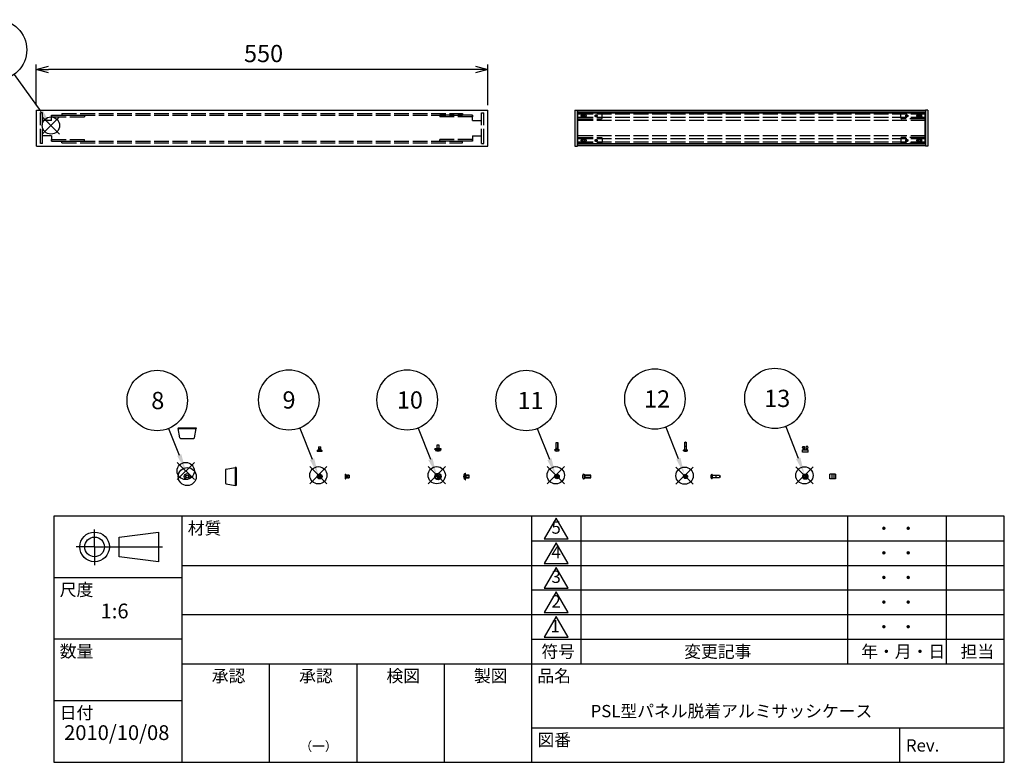
# Model space of a CAD drawing. Extents: x -93 to 2685, y -829 to 1695.
# Drawn here: x 1218 to 2418, y 0 to 905 of the extents above; entities that cross this region are included whole.
import ezdxf
from ezdxf.enums import TextEntityAlignment as Align

# ---------------------------------------------------------------- set-up
doc = ezdxf.new("R2010")
doc.units = 0
doc.header["$LTSCALE"] = 6
doc.header["$MEASUREMENT"] = 0
doc.linetypes.add('AM_ISO02W050X2', pattern=[3.75, 3, -0.75])
doc.linetypes.add('GEN7A', pattern=[6.875, 4.75, -0.875, 0.375, -0.875])
doc.layers.get('0').update_dxf_attribs({"linetype": 'CONTINUOUS'})
doc.layers.get('DEFPOINTS').update_dxf_attribs({"linetype": 'CONTINUOUS'})
for name, color, linetype in [('7A', 4, 'GEN7A'), ('AM_12', 7, 'CONTINUOUS'), ('AM_5', 3, 'CONTINUOUS'), ('RAHM2', 1, 'CONTINUOUS'), ('側板', 7, 'CONTINUOUS'), ('側板0', 7, 'AM_ISO02W050X2'), ('固定金具0', 6, 'AM_ISO02W050X2'), ('ｺ_ﾑ足', 8, 'CONTINUOUS'), ('ﾊ_ﾈﾙ', 5, 'CONTINUOUS'), ('ﾊ_ﾈﾙ0', 5, 'AM_ISO02W050X2'), ('ﾊ_ﾈﾙ取付ｽﾘ_ﾌ_', 8, 'CONTINUOUS'), ('ﾊ_ﾈﾙ固定金具', 6, 'CONTINUOUS'), ('ﾊ_ﾈﾙ固定金具0', 6, 'AM_ISO02W050X2'), ('ﾋ_ｽ', 8, 'CONTINUOUS'), ('ﾋ_ｽ0', 8, 'AM_ISO02W050X2'), ('ﾌﾚ_ﾑ', 2, 'CONTINUOUS'), ('ﾌﾚ_ﾑ0', 2, 'AM_ISO02W050X2')]:
    doc.layers.add(name, color=color, linetype=linetype)
doc.styles.add('ACISOTS', font='isocp.shx', dxfattribs={"height": 1, "bigfont": 'extfont.shx'})
doc.styles.get("Standard").update_dxf_attribs({"font": 'ISOCP.SHX', "bigfont": 'EXTFONT.SHX'})
doc.styles.add('TAKACHI1', font='txt', dxfattribs={"height": 2.5})
doc.dimstyles.get("Standard").update_dxf_attribs({"dimtxt": 0.18, "dimasz": 0.18, "dimexe": 0.18, "dimexo": 0.0625, "dimgap": 0.09, "dimtad": 0, "dimtih": 1, "dimtoh": 1, "dimzin": 0, "dimdsep": 46, "dimtxsty": 'TAKACHI1', "dimcen": 0.09, "dimadec": 0, "dimazin": 0, "dimtfac": 1, "dimtofl": 0, "dimtmove": 2, "dimatfit": 3, "dimfxl": 1, "dimtolj": 1, "dimarcsym": 0})

# ---------------------------------------------------------------- blocks, each defined once
blk = doc.blocks.new('*U57')
at = {"layer": 'RAHM2'}
blk.add_text('日付', height=2.5, dxfattribs=at).set_placement((-191.8, 8.8))
blk = doc.blocks.new('*U58')
at = {"layer": 'RAHM2'}
blk.add_text('尺度', height=2.5, dxfattribs=at).set_placement((-191.8, 33.8))
blk = doc.blocks.new('*U59')
at = {"layer": 'RAHM2'}
blk.add_text('数量', height=2.5, dxfattribs=at).set_placement((-191.8, 21.3))
blk = doc.blocks.new('*U61')
at = {"layer": 'RAHM2'}
blk.add_text('材質', height=2.5, dxfattribs=at).set_placement((-165.8, 46.3))
blk = doc.blocks.new('*U63')
at = {"layer": 'RAHM2'}
blk.add_text('承認', height=2.5, dxfattribs=at).set_placement((-160.94, 16.3))
blk = doc.blocks.new('*U64')
at = {"layer": 'RAHM2'}
blk.add_text('承認', height=2.5, dxfattribs=at).set_placement((-143.19, 16.3))
blk = doc.blocks.new('*U65')
at = {"layer": 'RAHM2'}
blk.add_text('検図', height=2.5, dxfattribs=at).set_placement((-125.44, 16.3))
blk = doc.blocks.new('*U66')
at = {"layer": 'RAHM2'}
blk.add_text('製図', height=2.5, dxfattribs=at).set_placement((-107.69, 16.3))
blk = doc.blocks.new('*U67')
at = {"layer": 'RAHM2'}
blk.add_text('Rev.', height=2.5, dxfattribs=at).set_placement((-19.98, 2.18))
blk = doc.blocks.new('*U68')
at = {"layer": 'RAHM2'}
blk.add_text('図番', height=2.5, dxfattribs=at).set_placement((-94.8, 3.3))
blk = doc.blocks.new('*U69')
at = {"layer": 'RAHM2'}
blk.add_text('符号', height=2.5, dxfattribs=at).set_placement((-94, 21.25))
blk = doc.blocks.new('*U70')
at = {"layer": 'RAHM2'}
blk.add_text('品名', height=2.5, dxfattribs=at).set_placement((-94.8, 16.3))
blk = doc.blocks.new('*U71')
at = {"layer": 'RAHM2'}
blk.add_text('変更記事', height=2.5, dxfattribs=at).set_placement((-65, 21.25))
blk = doc.blocks.new('*U72')
at = {"layer": 'RAHM2'}
blk.add_text('・  ・   ', height=2.5, dxfattribs=at).set_placement((-26.16, 31.25))
blk = doc.blocks.new('*U73')
at = {"layer": 'RAHM2'}
blk.add_text('年・月・日', height=2.5, dxfattribs=at).set_placement((-29.06, 21.25))
blk = doc.blocks.new('*U74')
at = {"layer": 'RAHM2'}
blk.add_text('担当', height=2.5, dxfattribs=at).set_placement((-8.88, 21.25))
blk = doc.blocks.new('*U75')
at = {"layer": 'RAHM2'}
blk.add_text('・  ・   ', height=2.5, dxfattribs=at).set_placement((-26.16, 41.25))
blk = doc.blocks.new('*U76')
at = {"layer": 'RAHM2'}
blk.add_text('・  ・   ', height=2.5, dxfattribs=at).set_placement((-26.16, 36.25))
blk = doc.blocks.new('*U77')
at = {"layer": 'RAHM2'}
blk.add_text('・  ・   ', height=2.5, dxfattribs=at).set_placement((-26.16, 46.25))
blk = doc.blocks.new('*U78')
at = {"layer": 'RAHM2'}
blk.add_text('・  ・   ', height=2.5, dxfattribs=at).set_placement((-26.16, 26.25))
blk = doc.blocks.new('TK-TITLE')
for p, q in [((-193, 50), (-193, 0)), ((0, 50), (-193, 50)), ((-167, 50), (-167, 0)), ((-96, 50), (-96, 0)), ((0, 0), (0, 50)), ((-179.72, 45.75), (-171.72, 46.75)), ((-171.72, 46.75), (-171.72, 40.75)), ((-179.72, 41.75), (-179.72, 45.75)), ((-171.72, 40.75), (-179.72, 41.75)), ((-167, 40), (-96, 40)), ((-167, 37.5), (-193, 37.5)), ((-167, 30), (-96, 30)), ((-167, 25), (-193, 25)), ((-167, 20), (-96, 20)), ((-149.25, 20), (-149.25, 0)), ((-131.5, 20), (-131.5, 0)), ((-113.75, 20), (-113.75, 0)), ((-96, 20), (0, 20)), ((-167, 12.5), (-193, 12.5)), ((-96, 7), (0, 7)), ((-21.18, 0), (-21.18, 7)), ((-193, 0), (0, 0))]:
    blk.add_line(p, q)
for radius in [3, 2]:
    blk.add_circle((-184.72, 43.75), radius)
at = {"layer": '7A'}
for q in [(-184.72, 47.32), (-188.44, 43.75), (-170.94, 43.75), (-184.72, 40.04)]:
    blk.add_line((-184.72, 43.75), q, dxfattribs=at)
at = {"layer": 'RAHM2'}
for p, q in [((-86, 50), (-86, 20)), ((-31.82, 50), (-31.82, 20)), ((-11.82, 50), (-11.82, 20)), ((-91, 49.6), (-93.42, 45.4)), ((-88.58, 45.4), (-91, 49.6)), ((-96, 45), (0, 45)), ((-93.42, 45.4), (-88.58, 45.4)), ((-91, 44.6), (-93.42, 40.4)), ((-88.58, 40.4), (-91, 44.6)), ((-96, 40), (0, 40)), ((-93.42, 40.4), (-88.58, 40.4)), ((-91, 39.6), (-93.42, 35.4)), ((-88.58, 35.4), (-91, 39.6)), ((-96, 35), (0, 35)), ((-93.42, 35.4), (-88.58, 35.4)), ((-91, 34.6), (-93.42, 30.4)), ((-88.58, 30.4), (-91, 34.6)), ((-96, 30), (0, 30)), ((-93.42, 30.4), (-88.58, 30.4)), ((-91, 29.6), (-93.42, 25.4)), ((-88.58, 25.4), (-91, 29.6)), ((-96, 25), (0, 25)), ((-93.42, 25.4), (-88.58, 25.4))]:
    blk.add_line(p, q, dxfattribs=at)
at = {"layer": 'ﾊ_ﾈﾙ0'}
for name in ['*U61', '*U77', '*U75', '*U58', '*U76', '*U72', '*U78', '*U59', '*U69', '*U71', '*U73', '*U74', '*U63', '*U64', '*U65', '*U66', '*U70', '*U57', '*U68', '*U67']:
    blk.add_blockref(name, (0, 0), dxfattribs=at)
for tag, p, height in [('GEN-TITLE-MAT1', (-148.96, 43.3), 3), ('GEN-TITLE-MAT2', (-148.96, 33.3), 3), ('GEN-TITLE-DES1', (-84.14, 12.83), 3.5), ('GEN-TITLE-DES2', (-84, 9.15), 2.5), ('GEN-TITLE-NR1', (-84, 2), 3), ('GEN-TITLE-NR2', (-8, 1.71), 2.5)]:
    blk.add_attdef(tag, p, '', height=height)
for tag, p in [('GEN-TITLE-SCA', (-177.82, 28.3)), ('GEN-TITLE-QTY', (-175.61, 15.8))]:
    blk.add_attdef(tag, text='', height=3).set_placement(p, align=Align.BOTTOM_RIGHT)
blk.add_attdef('GEN-TITLE-DAT', text='', height=3).set_placement((-180.22, 3.59), align=Align.BOTTOM_CENTER)
at = {"layer": 'RAHM2'}
for s, p in [('5', (-91, 45.65)), ('4', (-91, 40.65)), ('3', (-91, 35.65)), ('2', (-91, 30.65)), ('1', (-91.19, 25.65))]:
    blk.add_text(s, height=2.5, dxfattribs=at).set_placement(p, align=Align.BOTTOM_CENTER)
blk = doc.blocks.new('取付ビス_ﾊ_ｲﾝﾄ_W付M3_5_-2')
at = {"layer": 'ﾋ_ｽ'}
for p, q in [((-1.9, -0.4), (-1.9, 0.4)), ((-1.9, 0.4), (-1.6, 0.4)), ((-0.4, 1.6), (-0.4, 1.8)), ((-0.4, 1.8), (0.4, 1.8)), ((0.4, 1.8), (0.4, 1.6)), ((1.6, 0.4), (1.8, 0.4)), ((1.8, 0.4), (1.8, -0.4)), ((-1.6, -0.4), (-1.9, -0.4)), ((-0.4, -1.9), (-0.4, -1.6)), ((0.4, -1.9), (-0.4, -1.9)), ((0.4, -1.6), (0.4, -1.9)), ((1.8, -0.4), (1.6, -0.4))]:
    blk.add_line(p, q, dxfattribs=at)
for radius in [3.9, 3.15]:
    blk.add_circle((0, 0), radius, dxfattribs=at)
for centre, start, end in [((-1.6, 1.6), 270, 0), ((1.6, 1.6), 180, 270), ((-1.6, -1.6), 0, 90), ((1.6, -1.6), 90, 180)]:
    blk.add_arc(centre, 1.18, start, end, dxfattribs=at)
blk = doc.blocks.new('取付ビス_ｻﾗM3_5_-2')
at = {"layer": 'ﾋ_ｽ'}
for p, q in [((-1.8, 0.4), (-1.6, 0.4)), ((-1.8, -0.4), (-1.8, 0.4)), ((-0.4, 1.6), (-0.4, 1.8)), ((-0.4, 1.8), (0.4, 1.8)), ((0.4, 1.8), (0.4, 1.6)), ((1.6, 0.4), (1.8, 0.4)), ((1.8, 0.4), (1.8, -0.4)), ((-1.6, -0.4), (-1.8, -0.4)), ((-0.4, -1.8), (-0.4, -1.6)), ((0.4, -1.8), (-0.4, -1.8)), ((0.4, -1.6), (0.4, -1.8)), ((1.8, -0.4), (1.6, -0.4))]:
    blk.add_line(p, q, dxfattribs=at)
blk.add_circle((0, 0), 3, dxfattribs=at)
for centre, start, end in [((-1.6, 1.6), 270, 0), ((1.6, 1.6), 180, 270), ((-1.6, -1.6), 0, 90), ((1.6, -1.6), 90, 180)]:
    blk.add_arc(centre, 1.15, start, end, dxfattribs=at)
blk = doc.blocks.new('取付ビス_ｻﾗM3_5_')
at = {"layer": 'ﾋ_ｽ'}
for p, q in [((0, 3), (0, -3)), ((0, 3), (0.2, 3)), ((1.9, 1.3), (0.2, 3)), ((0.2, -3), (0.2, 3)), ((2.8, 1.5), (2, 1.3)), ((5, 1.5), (2.8, 1.5)), ((2.8, -1.5), (2.8, 1.5)), ((5, 1.5), (5, -1.5)), ((0, -3), (0.2, -3)), ((0.2, -3), (1.9, -1.3)), ((2, -1.3), (2.8, -1.5)), ((2.8, -1.5), (5, -1.5))]:
    blk.add_line(p, q, dxfattribs=at)
for centre, start, end in [((2.1, 1.6), 225, 270), ((2.1, -1.5), 90, 135)]:
    blk.add_arc(centre, 0.3, start, end, dxfattribs=at)
at = {"layer": 'ﾋ_ｽ0'}
for p, q in [((1.8, -1.5), (1.8, 1.5)), ((2.1, 1.2), (5, 1.2)), ((5, -1.2), (2.1, -1.2))]:
    blk.add_line(p, q, dxfattribs=at)
blk = doc.blocks.new('取付ﾋ_ｽ_ﾅﾍ_M3_8_')
at = {"layer": 'ﾋ_ｽ'}
for p, q in [((-0.8, 2.7), (0, 2.7)), ((0, 2.7), (0, -2.7)), ((0.1, 1.2), (1.2, 1.5)), ((8, 1.5), (1.2, 1.5)), ((1.2, -1.5), (1.2, 1.5)), ((8, -1.5), (8, 1.5)), ((-0.8, -2.7), (0, -2.7)), ((0.1, -1.2), (1.2, -1.5)), ((1.2, -1.5), (8, -1.5))]:
    blk.add_line(p, q, dxfattribs=at)
for centre, radius, start, end in [((5, 0), 7, 163.743, 196.257), ((-0.8, 1.7), 1, 95, 163.743), ((0.1, 1.3), 0.1, 180, 283.4957), ((-0.8, -1.7), 1, 196.257, 265), ((0.1, -1.3), 0.1, 76.5043, 180)]:
    blk.add_arc(centre, radius, start, end, dxfattribs=at)
at = {"layer": 'ﾋ_ｽ0'}
for p, q in [((0, 1.2), (8, 1.2)), ((0, -1.2), (8, -1.2))]:
    blk.add_line(p, q, dxfattribs=at)
blk = doc.blocks.new('取付ﾋ_ｽ_ﾅﾍ_M3_8_-2')
at = {"layer": 'ﾋ_ｽ'}
for p, q in [((-1.8, -0.4), (-1.8, 0.4)), ((-1.8, 0.4), (-1.6, 0.4)), ((-0.4, 1.8), (0.4, 1.8)), ((-0.4, 1.6), (-0.4, 1.8)), ((0.4, 1.8), (0.4, 1.6)), ((1.6, 0.4), (1.8, 0.4)), ((1.8, 0.4), (1.8, -0.4)), ((-1.6, -0.4), (-1.8, -0.4)), ((-0.4, -1.8), (-0.4, -1.6)), ((0.4, -1.8), (-0.4, -1.8)), ((0.4, -1.6), (0.4, -1.8)), ((1.8, -0.4), (1.6, -0.4))]:
    blk.add_line(p, q, dxfattribs=at)
blk.add_circle((0, 0), 2.75, dxfattribs=at)
for centre, start, end in [((-1.6, 1.6), 270, 0), ((1.6, 1.6), 180, 270), ((-1.6, -1.6), 0, 90), ((1.6, -1.6), 90, 180)]:
    blk.add_arc(centre, 1.15, start, end, dxfattribs=at)
blk = doc.blocks.new('取付ビス_ﾊ_ｲﾝﾄ_W付M3_5_')
at = {"layer": 'ﾋ_ｽ'}
for p, q in [((-0.5, 3.1), (-1.8, 3)), ((-1.8, 3), (-1.8, -3)), ((-0.5, -3.9), (-0.5, 3.9)), ((-0.5, 3.9), (0, 3.9)), ((0, -3.9), (0, 3.9)), ((0, 1.3), (0.7, 1.5)), ((4.5, 1.5), (0.7, 1.5)), ((0.7, -1.5), (0.7, 1.5)), ((4.5, -1.5), (4.5, 1.5)), ((-0.5, -3.1), (-1.8, -3)), ((-0.5, -3.9), (0, -3.9)), ((0, -1.3), (0.7, -1.5)), ((0.7, -1.5), (4.5, -1.5))]:
    blk.add_line(p, q, dxfattribs=at)
blk.add_arc((5.6, 0), 7.98, 157.6435, 202.3565, dxfattribs=at)
at = {"layer": 'ﾋ_ｽ0'}
for p, q in [((0, 1.2), (4.5, 1.2)), ((0, -1.2), (4.5, -1.2))]:
    blk.add_line(p, q, dxfattribs=at)
blk = doc.blocks.new('*U98')
at = {"layer": 'AM_12', "color": 4}
for p, q in [((1246, 765.5), (1267, 786.5)), ((1246, 786.5), (1267, 765.5))]:
    blk.add_line(p, q, dxfattribs=at)
blk.add_circle((1256.5, 776), 10.5, dxfattribs=at)
blk = doc.blocks.new('*U100')
at = {"layer": 'AM_5', "color": 7, "style": 'ACISOTS'}
blk.add_text('1', height=21, dxfattribs=at).set_placement((1185.1, 857.8))
blk = doc.blocks.new('*U99')
at = {"layer": 'AM_5'}
blk.add_line((1211.7, 838.4), (1244.3, 793.1), dxfattribs=at)
at = {"layer": 'AM_5', "color": 3}
blk.add_circle((1190.3, 868.3), 36.8, dxfattribs=at)
at = {"layer": 'AM_5'}
blk.add_trace([(1242, 791.5), (1246.5, 794.7), (1256.5, 776)], dxfattribs=at)
at = {"layer": 'ﾊ_ﾈﾙ0'}
blk.add_blockref('*U100', (0, 0), dxfattribs=at)
blk = doc.blocks.new('*U116')
at = {"layer": 'AM_12', "color": 4}
for p, q in [((1410.2, 344.5), (1431.2, 365.5)), ((1410.2, 365.5), (1431.2, 344.5))]:
    blk.add_line(p, q, dxfattribs=at)
blk.add_circle((1420.7, 355), 10.5, dxfattribs=at)
blk = doc.blocks.new('*U118')
at = {"layer": 'AM_5', "color": 7, "style": 'ACISOTS'}
blk.add_text('8', height=21, dxfattribs=at).set_placement((1378.7, 430.4))
blk = doc.blocks.new('*U117')
at = {"layer": 'AM_5'}
blk.add_line((1399.8, 406.8), (1412.8, 374.5), dxfattribs=at)
at = {"layer": 'AM_5', "color": 3}
blk.add_circle((1386, 440.9), 36.8, dxfattribs=at)
at = {"layer": 'AM_5'}
blk.add_trace([(1410.3, 373.5), (1415.4, 375.6), (1420.7, 355)], dxfattribs=at)
at = {"layer": 'ﾊ_ﾈﾙ0'}
blk.add_blockref('*U118', (0, 0), dxfattribs=at)
blk = doc.blocks.new('*U119')
at = {"layer": 'AM_12', "color": 4}
for p, q in [((1571.8, 339.3), (1592.8, 360.3)), ((1571.8, 360.3), (1592.8, 339.3))]:
    blk.add_line(p, q, dxfattribs=at)
blk.add_circle((1582.3, 349.8), 10.5, dxfattribs=at)
blk = doc.blocks.new('*U121')
at = {"layer": 'AM_5', "color": 7, "style": 'ACISOTS'}
blk.add_text('9', height=21, dxfattribs=at).set_placement((1538.6, 431.1))
blk = doc.blocks.new('*U120')
at = {"layer": 'AM_5'}
blk.add_line((1559.7, 407.4), (1574.7, 369.4), dxfattribs=at)
at = {"layer": 'AM_5', "color": 3}
blk.add_circle((1546.3, 441.6), 36.8, dxfattribs=at)
at = {"layer": 'AM_5'}
blk.add_trace([(1572.1, 368.4), (1577.2, 370.4), (1582.3, 349.8)], dxfattribs=at)
at = {"layer": 'ﾊ_ﾈﾙ0'}
blk.add_blockref('*U121', (0, 0), dxfattribs=at)
blk = doc.blocks.new('*U122')
at = {"layer": 'AM_12', "color": 4}
for p, q in [((1716, 339.4), (1737, 360.4)), ((1716, 360.4), (1737, 339.4))]:
    blk.add_line(p, q, dxfattribs=at)
blk.add_circle((1726.5, 349.9), 10.5, dxfattribs=at)
blk = doc.blocks.new('*U124')
at = {"layer": 'AM_5', "color": 7, "style": 'ACISOTS'}
blk.add_text('10', height=21, dxfattribs=at).set_placement((1677.9, 431.1))
blk = doc.blocks.new('*U123')
at = {"layer": 'AM_5'}
blk.add_line((1703.9, 407.4), (1718.8, 369.4), dxfattribs=at)
at = {"layer": 'AM_5', "color": 3}
blk.add_circle((1690.5, 441.6), 36.8, dxfattribs=at)
at = {"layer": 'AM_5'}
blk.add_trace([(1716.3, 368.4), (1721.4, 370.4), (1726.5, 349.9)], dxfattribs=at)
at = {"layer": 'ﾊ_ﾈﾙ0'}
blk.add_blockref('*U124', (0, 0), dxfattribs=at)
blk = doc.blocks.new('*U125')
at = {"layer": 'AM_12', "color": 4}
for p, q in [((1861, 339.3), (1882, 360.3)), ((1861, 360.3), (1882, 339.3))]:
    blk.add_line(p, q, dxfattribs=at)
blk.add_circle((1871.5, 349.8), 10.5, dxfattribs=at)
blk = doc.blocks.new('*U127')
at = {"layer": 'AM_5', "color": 7, "style": 'ACISOTS'}
blk.add_text('11', height=21, dxfattribs=at).set_placement((1824.9, 430.4))
blk = doc.blocks.new('*U126')
at = {"layer": 'AM_5'}
blk.add_line((1849, 406.7), (1863.7, 369.3), dxfattribs=at)
at = {"layer": 'AM_5', "color": 3}
blk.add_circle((1835.4, 440.9), 36.8, dxfattribs=at)
at = {"layer": 'AM_5'}
blk.add_trace([(1861.2, 368.3), (1866.3, 370.4), (1871.5, 349.8)], dxfattribs=at)
at = {"layer": 'ﾊ_ﾈﾙ0'}
blk.add_blockref('*U127', (0, 0), dxfattribs=at)
blk = doc.blocks.new('_OPEN30')
at = {"color": 0, "linetype": 'ByBlock'}
for p, q in [((-1, 0.268), (0, 0)), ((0, 0), (-1, -0.268)), ((0, 0), (-1, 0))]:
    blk.add_line(p, q, dxfattribs=at)
blk = doc.blocks.new('*U86')
at = {"layer": 'AM_5', "color": 2}
blk.add_text('550', height=21, dxfattribs=at).set_placement((1491.7, 853.3))
blk = doc.blocks.new('*D85')
at = {"layer": 'AM_5'}
for p, q in [((1238.7, 800.8), (1238.7, 850.3)), ((1773.7, 844.3), (1253.7, 844.3)), ((1788.7, 800.8), (1788.7, 850.3))]:
    blk.add_line(p, q, dxfattribs=at)
at = {"layer": 'DEFPOINTS', "color": 0}
for p in [(1238.7, 844.3), (1238.7, 794.8), (1788.7, 794.8)]:
    blk.add_point(p, dxfattribs=at)
at = {"layer": 'AM_5', "xscale": 15, "yscale": 15, "zscale": 15, "rotation": 180}
blk.add_blockref('_OPEN30', (1238.7, 844.3), dxfattribs=at)
at = {"layer": 'AM_5', "xscale": 15, "yscale": 15, "zscale": 15}
blk.add_blockref('_OPEN30', (1788.7, 844.3), dxfattribs=at)
at = {"layer": 'ﾊ_ﾈﾙ0'}
blk.add_blockref('*U86', (0, 0), dxfattribs=at)
blk = doc.blocks.new('ｽﾘ_ﾌ_ﾋ_ｽ_M2_5_-2')
at = {"layer": 'ﾋ_ｽ', "linetype": 'Continuous'}
for p, q in [((-1.3, 0.3), (-1.1, 0.3)), ((-1.3, 0), (-1.3, 0.3)), ((-1.3, -0.3), (-1.3, 0)), ((-0.3, 1.2), (0, 1.2)), ((-0.3, 1.1), (-0.3, 1.2)), ((0, 1.2), (0.3, 1.2)), ((0.3, 1.2), (0.3, 1.1)), ((1.1, 0.3), (1.2, 0.3)), ((1.2, 0.3), (1.2, 0)), ((1.2, 0), (1.2, -0.3)), ((-1.1, -0.3), (-1.3, -0.3)), ((-0.3, -1.3), (-0.3, -1.1)), ((0, -1.3), (-0.3, -1.3)), ((0.3, -1.3), (0, -1.3)), ((0.3, -1.1), (0.3, -1.3)), ((1.2, -0.3), (1.1, -0.3))]:
    blk.add_line(p, q, dxfattribs=at)
blk.add_circle((0, 0), 2.5, dxfattribs=at)
for centre, start, end in [((-1.1, 1.1), 270, 0), ((1.1, 1.1), 180, 270), ((-1.1, -1.1), 0, 90), ((1.1, -1.1), 90, 180)]:
    blk.add_arc(centre, 0.795, start, end, dxfattribs=at)
blk = doc.blocks.new('ｽﾘ_ﾌ_ﾋ_ｽ_M2_5_')
at = {"layer": 'ﾋ_ｽ'}
for p, q in [((-0.9, 2.3), (-0.2, 2.5)), ((0, 2.3), (0, -2.3)), ((4.4, 1.1), (0, 1.1)), ((8.9, 1.2), (4.4, 1.2)), ((4.4, 1.2), (4.4, -1.2)), ((8.9, 1.2), (10, 0)), ((8.9, 1.2), (8.9, -1.2)), ((10, 0), (8.9, -1.2)), ((-0.9, -2.3), (-0.2, -2.5)), ((0, -1.1), (4.4, -1.1)), ((4.4, -1.2), (8.9, -1.2))]:
    blk.add_line(p, q, dxfattribs=at)
for centre, radius, start, end in [((3.2, 0), 4.71, 150.7543, 209.2457), ((-0.2, 2.3), 0.2, 0, 90), ((-0.2, -2.3), 0.2, 270, 0)]:
    blk.add_arc(centre, radius, start, end, dxfattribs=at)
at = {"layer": 'ﾋ_ｽ0'}
for p, q in [((8.9, 1.1), (4.4, 1.1)), ((4.4, -1.1), (8.9, -1.1))]:
    blk.add_line(p, q, dxfattribs=at)
blk = doc.blocks.new('*U203')
at = {"layer": 'AM_12', "color": 4}
for p, q in [((2018, 338.8), (2039, 359.8)), ((2018, 359.8), (2039, 338.8))]:
    blk.add_line(p, q, dxfattribs=at)
blk.add_circle((2028.5, 349.3), 10.5, dxfattribs=at)
blk = doc.blocks.new('*U205')
at = {"layer": 'AM_5', "color": 7, "style": 'ACISOTS'}
blk.add_text('12', height=21, dxfattribs=at).set_placement((1979.1, 432.3))
blk = doc.blocks.new('*U204')
at = {"layer": 'AM_5'}
blk.add_line((2005.7, 408.6), (2020.8, 370.1), dxfattribs=at)
at = {"layer": 'AM_5', "color": 3}
blk.add_circle((1992.3, 442.8), 36.8, dxfattribs=at)
at = {"layer": 'AM_5'}
blk.add_trace([(2018.3, 369.1), (2023.4, 371.1), (2028.5, 350.5)], dxfattribs=at)
at = {"layer": 'ﾊ_ﾈﾙ0'}
blk.add_blockref('*U205', (0, 0), dxfattribs=at)
blk = doc.blocks.new('*U206')
at = {"layer": 'AM_12', "color": 4}
for p, q in [((2164, 339.2), (2185, 360.2)), ((2164, 360.2), (2185, 339.2))]:
    blk.add_line(p, q, dxfattribs=at)
blk.add_circle((2174.5, 349.7), 10.5, dxfattribs=at)
blk = doc.blocks.new('*U208')
at = {"layer": 'AM_5', "color": 7, "style": 'ACISOTS'}
blk.add_text('13', height=21, dxfattribs=at).set_placement((2125.4, 433))
blk = doc.blocks.new('*U207')
at = {"layer": 'AM_5'}
blk.add_line((2151.8, 409.2), (2166.9, 370.5), dxfattribs=at)
at = {"layer": 'AM_5', "color": 3}
blk.add_circle((2138.5, 443.5), 36.8, dxfattribs=at)
at = {"layer": 'AM_5'}
blk.add_trace([(2164.3, 369.5), (2169.5, 371.5), (2174.5, 350.9)], dxfattribs=at)
at = {"layer": 'ﾊ_ﾈﾙ0'}
blk.add_blockref('*U208', (0, 0), dxfattribs=at)
blk = doc.blocks.new('ゴム足_B-P3_')
at = {"layer": 'ｺ_ﾑ足'}
for p, q in [((-11, 0), (-11, -1)), ((-11, 0), (11, 0)), ((11, 0), (11, -1)), ((-9, -12.2), (-11, -1)), ((-11, -1), (11, -1)), ((9, -12.2), (11, -1)), ((-8, -13), (8, -13))]:
    blk.add_line(p, q, dxfattribs=at)
for centre, start, end in [((-8, -12), 190, 270), ((8, -12), 270, 350)]:
    blk.add_arc(centre, 1, start, end, dxfattribs=at)
blk = doc.blocks.new('ゴム足_B-P3_-2')
at = {"layer": 'ｺ_ﾑ足'}
for radius in [11, 3.5, 1.5]:
    blk.add_circle((0, 0), radius, dxfattribs=at)
blk = doc.blocks.new('A$C39567774')
at = {"layer": 'ﾊ_ﾈﾙ取付ｽﾘ_ﾌ_'}
for p, q in [((-3.5, 5.3), (-3, 6.8)), ((-2.8, 5.3), (-3.5, 5.3)), ((-3.5, 2.6), (3.5, 2.6)), ((-3.5, 0), (-3.5, 2.6)), ((3.5, 0), (-3.5, 0)), ((-3, 6.8), (-1, 6.8)), ((-2.8, 2.6), (-2.8, 5.3)), ((-1, 2.6), (-1, 6.8)), ((1, 2.6), (1, 6.8)), ((3, 6.8), (1, 6.8)), ((2.8, 5.3), (3.5, 5.3)), ((2.8, 2.6), (2.8, 5.3)), ((3.5, 5.3), (3, 6.8)), ((3.5, 0), (3.5, 2.6))]:
    blk.add_line(p, q, dxfattribs=at)
blk = doc.blocks.new('ｽﾘ_ﾌ_')
at = {"layer": 'ﾊ_ﾈﾙ取付ｽﾘ_ﾌ_'}
for p, q in [((0, 0), (0, 6)), ((6.8, 6), (0, 6)), ((6.8, 0), (0, 0)), ((2.6, 6), (2.6, 0)), ((5.35, 0), (5.35, 6)), ((6.8, 6), (6.8, 0))]:
    blk.add_line(p, q, dxfattribs=at)
blk = doc.blocks.new('スリ_ブ-2')
at = {"layer": 'ﾊ_ﾈﾙ取付ｽﾘ_ﾌ_'}
for p, q in [((-1.8, 3), (1.8, 3)), ((-1.7, 0.5), (-1.1, 0.5)), ((-0.5, 1.7), (-0.5, 1.1)), ((0.5, 1.7), (0.5, 1.1)), ((1.7, 0.5), (1.1, 0.5)), ((-1.8, -3), (1.8, -3)), ((-1.1, -0.5), (-1.7, -0.5)), ((-0.5, -1.7), (-0.5, -1.1)), ((0.5, -1.7), (0.5, -1.1)), ((1.1, -0.5), (1.7, -0.5))]:
    blk.add_line(p, q, dxfattribs=at)
blk.add_circle((0, 0), 2.7, dxfattribs=at)
for radius, start, end in [(3.5, 121.0027, 238.9973), (1.75, 163.3985, 196.6015), (1.24, 113.78, 156.22), (1.75, 73.3985, 106.6015), (1.24, 23.78, 66.22), (1.75, 343.3985, 16.6015), (3.5, 301.0027, 58.9973), (1.24, 203.78, 246.22), (1.75, 253.3985, 286.6015), (1.24, 293.78, 336.22)]:
    blk.add_arc((0, 0), radius, start, end, dxfattribs=at)
blk = doc.blocks.new('*U251')
blk.add_text('（一）', height=11.25).set_placement((1559.5, 13.9))

msp = doc.modelspace()

# ---------------------------------------------------------------- linework, layer by layer
at = {"layer": '側板'}
for p, q in [((1238.722, 794.801), (1788.722, 794.801)), ((1238.722, 750.801), (1238.722, 794.801)), ((1788.722, 750.801), (1788.722, 794.801)), ((1894.926, 794.801), (1897.926, 794.801)), ((1894.926, 794.801), (1894.926, 750.801)), ((1897.926, 794.801), (1897.926, 750.801)), ((2324.926, 794.801), (2321.926, 794.801)), ((2321.926, 794.801), (2321.926, 750.801)), ((2324.926, 794.801), (2324.926, 750.801)), ((1238.722, 750.801), (1788.722, 750.801)), ((1894.926, 750.801), (1897.926, 750.801)), ((2324.926, 750.801), (2321.926, 750.801))]:
    msp.add_line(p, q, dxfattribs=at)
at = {"layer": '側板0'}
for p, q in [((1269.722, 790.801), (1757.722, 790.801)), ((1269.722, 790.801), (1269.722, 788.801)), ((1269.722, 788.801), (1757.722, 788.801)), ((1757.722, 790.801), (1757.722, 788.801)), ((1269.722, 756.801), (1757.722, 756.801)), ((1269.722, 754.801), (1269.722, 756.801)), ((1757.722, 754.801), (1757.722, 756.801)), ((1269.722, 754.801), (1757.722, 754.801))]:
    msp.add_line(p, q, dxfattribs=at)
at = {"layer": '固定金具0'}
for p, q in [((1257.222, 788.801), (1257.222, 786.801)), ((1257.222, 788.801), (1297.222, 788.801)), ((1257.222, 786.801), (1297.222, 786.801)), ((1297.222, 788.801), (1297.222, 786.801)), ((1730.222, 788.801), (1730.222, 786.801)), ((1770.222, 788.801), (1730.222, 788.801)), ((1770.222, 786.801), (1730.222, 786.801)), ((1770.222, 788.801), (1770.222, 786.801)), ((1257.222, 756.801), (1257.222, 758.801)), ((1257.222, 758.801), (1297.222, 758.801)), ((1257.222, 756.801), (1297.222, 756.801)), ((1297.222, 756.801), (1297.222, 758.801)), ((1730.222, 756.801), (1730.222, 758.801)), ((1770.222, 758.801), (1730.222, 758.801)), ((1770.222, 756.801), (1730.222, 756.801)), ((1770.222, 756.801), (1770.222, 758.801))]:
    msp.add_line(p, q, dxfattribs=at)
at = {"layer": 'ﾊ_ﾈﾙ'}
for p, q in [((1898.076, 753.951), (1898.076, 791.651)), ((1898.076, 791.651), (2321.776, 791.651)), ((2321.776, 753.951), (2321.776, 791.651)), ((1898.076, 753.951), (2321.776, 753.951))]:
    msp.add_line(p, q, dxfattribs=at)
for points in [[(1904.176, 786.051, -1), (1904.176, 789.451), (1906.776, 789.451, -1), (1906.776, 786.051)], [(2313.076, 786.051, -1), (2313.076, 789.451), (2315.676, 789.451, -1), (2315.676, 786.051)], [(1904.176, 756.151, -1), (1904.176, 759.551), (1906.776, 759.551, -1), (1906.776, 756.151)], [(2313.076, 756.151, -1), (2313.076, 759.551), (2315.676, 759.551, -1), (2315.676, 756.151)]]:
    msp.add_lwpolyline(points, format="xyb", close=True, dxfattribs=at)
at = {"layer": 'ﾊ_ﾈﾙ0'}
for p, q in [((1246.222, 791.651), (1243.722, 791.651)), ((1243.722, 753.951), (1243.722, 791.651)), ((1246.222, 753.951), (1246.222, 791.651)), ((1781.222, 791.651), (1783.722, 791.651)), ((1781.222, 753.951), (1781.222, 791.651)), ((1783.722, 753.951), (1783.722, 791.651)), ((1246.222, 753.951), (1243.722, 753.951)), ((1781.222, 753.951), (1783.722, 753.951))]:
    msp.add_line(p, q, dxfattribs=at)
at = {"layer": 'ﾊ_ﾈﾙ固定金具'}
for centre in [(1905.476, 787.801), (2314.376, 787.801), (1905.476, 757.801), (2314.376, 757.801)]:
    msp.add_circle(centre, 1.05, dxfattribs=at)
at = {"layer": 'ﾊ_ﾈﾙ固定金具0'}
for p, q in [((1897.976, 790.251), (1897.976, 785.351)), ((1898.976, 791.251), (1927.116, 791.251)), ((1898.976, 784.351), (1927.116, 784.351)), ((1928.116, 785.351), (1928.116, 790.251)), ((2291.736, 785.351), (2291.736, 790.251)), ((2320.876, 791.251), (2292.736, 791.251)), ((2320.876, 784.351), (2292.736, 784.351)), ((2321.876, 790.251), (2321.876, 785.351)), ((1897.976, 755.351), (1897.976, 760.251)), ((1898.976, 761.251), (1927.116, 761.251)), ((1928.116, 760.251), (1928.116, 755.351)), ((2291.736, 760.251), (2291.736, 755.351)), ((2320.876, 761.251), (2292.736, 761.251)), ((2321.876, 755.351), (2321.876, 760.251)), ((1898.976, 754.351), (1927.116, 754.351)), ((2320.876, 754.351), (2292.736, 754.351))]:
    msp.add_line(p, q, dxfattribs=at)
for centre, radius in [((1905.476, 787.801), 1.25), ((1920.616, 787.801), 1.25), ((1920.616, 787.801), 1.05), ((2299.236, 787.801), 1.25), ((2299.236, 787.801), 1.05), ((2314.376, 787.801), 1.25), ((1905.476, 757.801), 1.25), ((1920.616, 757.801), 1.25), ((1920.616, 757.801), 1.05), ((2299.236, 757.801), 1.25), ((2299.236, 757.801), 1.05), ((2314.376, 757.801), 1.25)]:
    msp.add_circle(centre, radius, dxfattribs=at)
for centre, start, end in [((1898.976, 790.251), 90, 180), ((1898.976, 785.351), 180, 270), ((1927.116, 790.251), 0, 90), ((1927.116, 785.351), 270, 0), ((2292.736, 790.251), 90, 180), ((2292.736, 785.351), 180, 270), ((2320.876, 790.251), 360, 90), ((2320.876, 785.351), 270, 0), ((1898.976, 760.251), 90, 180), ((1927.116, 760.251), 0, 90), ((2292.736, 760.251), 90, 180), ((2320.876, 760.251), 0, 90), ((1898.976, 755.351), 180, 270), ((1927.116, 755.351), 270, 0), ((2292.736, 755.351), 180, 270), ((2320.876, 755.351), 270, 0)]:
    msp.add_arc(centre, 1, start, end, dxfattribs=at)
at = {"layer": 'ﾌﾚ_ﾑ'}
for p, q in [((1897.926, 782.301), (1897.926, 794.301)), ((2321.926, 794.301), (1897.926, 794.301)), ((2321.926, 792.301), (1897.926, 792.301)), ((2321.926, 791.801), (1897.926, 791.801)), ((2321.926, 794.301), (2321.926, 782.301)), ((1897.926, 751.301), (1897.926, 763.301)), ((2321.926, 763.301), (2321.926, 751.301)), ((2321.926, 753.801), (1897.926, 753.801)), ((2321.926, 753.301), (1897.926, 753.301)), ((2321.926, 751.301), (1897.926, 751.301))]:
    msp.add_line(p, q, dxfattribs=at)
at = {"layer": 'ﾌﾚ_ﾑ0'}
for p, q in [((1257.222, 782.301), (1246.222, 782.301)), ((1257.222, 782.301), (1257.222, 788.801)), ((1770.222, 782.301), (1770.222, 788.801)), ((1770.222, 782.301), (1781.222, 782.301)), ((2321.926, 789.801), (1897.926, 789.801)), ((2321.926, 785.801), (1897.926, 785.801)), ((2321.926, 782.301), (1897.926, 782.301)), ((1257.222, 763.301), (1246.222, 763.301)), ((1257.222, 763.301), (1257.222, 756.801)), ((1770.222, 763.301), (1781.222, 763.301)), ((1770.222, 763.301), (1770.222, 756.801)), ((2321.926, 763.301), (1897.926, 763.301)), ((2321.926, 759.801), (1897.926, 759.801)), ((2321.926, 755.801), (1897.926, 755.801))]:
    msp.add_line(p, q, dxfattribs=at)

# ---------------------------------------------------------------- block references
at = {"xscale": 6, "yscale": 6, "zscale": 6}
msp.add_blockref('TK-TITLE', (2418, 0), dxfattribs=at).add_auto_attribs({'GEN-TITLE-DAT': '2010/10/08', 'GEN-TITLE-SCA': '1:6', 'GEN-TITLE-DES2': 'PSL型パネル脱着アルミサッシケース'})
at = {"layer": 'AM_12'}
for name in ['*U98', '*U116', '*U119', '*U122', '*U125', '*U206', '*U203']:
    msp.add_blockref(name, (0, 0), dxfattribs=at)
at = {"layer": 'AM_5'}
for name in ['*U99', '*U207', '*U117', '*U120', '*U123', '*U126', '*U204']:
    msp.add_blockref(name, (0, 0), dxfattribs=at)
at = {"layer": 'ｺ_ﾑ足'}
for name, p in [('ゴム足_B-P3_', (1422.503, 407.77)), ('ゴム足_B-P3_-2', (1422.503, 348.27))]:
    msp.add_blockref(name, p, dxfattribs=at)
at = {"layer": 'ｺ_ﾑ足', "rotation": 270}
msp.add_blockref('ゴム足_B-P3_', (1482.003, 348.27), dxfattribs=at)
at = {"layer": 'ﾊ_ﾈﾙ0'}
msp.add_blockref('*U251', (0, 0), dxfattribs=at)
at = {"layer": 'ﾋ_ｽ'}
for name, p, rotation in [('取付ビス_ｻﾗM3_5_', (1583.904, 379.382), 90), ('取付ビス_ﾊ_ｲﾝﾄ_W付M3_5_', (1728.101, 381.822), 90), ('取付ﾋ_ｽ_ﾅﾍ_M3_8_', (1873.025, 381.322), 90), ('ｽﾘ_ﾌ_ﾋ_ｽ_M2_5_', (2029.575, 380.685), 89.99999999999999)]:
    msp.add_blockref(name, p, dxfattribs=dict(at, rotation=rotation))
for name, p in [('A$C39567774', (2175.551, 378.085)), ('取付ビス_ｻﾗM3_5_-2', (1583.904, 348.27)), ('取付ビス_ｻﾗM3_5_', (1615.016, 348.27)), ('取付ビス_ﾊ_ｲﾝﾄ_W付M3_5_-2', (1728.101, 348.27)), ('取付ビス_ﾊ_ｲﾝﾄ_W付M3_5_', (1761.653, 348.27)), ('取付ﾋ_ｽ_ﾅﾍ_M3_8_-2', (1873.025, 348.27)), ('取付ﾋ_ｽ_ﾅﾍ_M3_8_', (1906.076, 348.27)), ('ｽﾘ_ﾌ_ﾋ_ｽ_M2_5_-2', (2029.575, 348.27)), ('ｽﾘ_ﾌ_ﾋ_ｽ_M2_5_', (2061.99, 348.27)), ('スリ_ブ-2', (2175.551, 348.27)), ('ｽﾘ_ﾌ_', (2205.367, 345.27))]:
    msp.add_blockref(name, p, dxfattribs=at)

# ---------------------------------------------------------------- dimensions: what is measured, and where the dimension line sits
at = {"layer": 'AM_5'}
dim = msp.add_linear_dim(base=(1238.722, 844.301), p1=(1788.722, 794.801), p2=(1238.722, 794.801), dimstyle='STANDARD', override={"dimscale": 6}, dxfattribs=at)
dim.commit()
dim.dimension.update_dxf_attribs({"geometry": '*D85', "text_midpoint": (1513.722, 863.801)})

doc.saveas('drawing.dxf')
